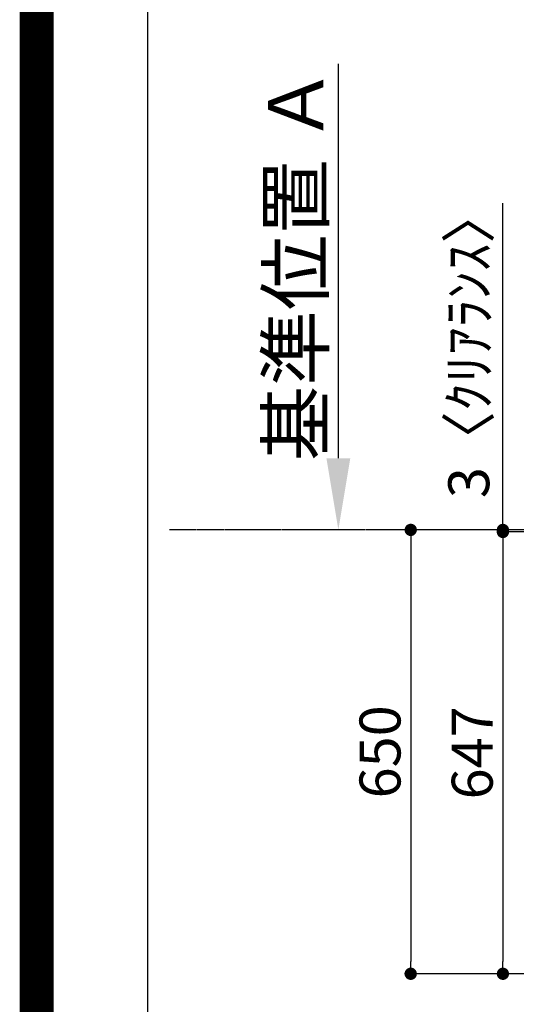
# Model space of a CAD drawing. Units: inches. Extents: x 0 to 26473, y -25 to 8845.
# Drawn here: x 13949 to 14676, y 6629 to 8071 of the extents above; entities that cross this region are included whole.
import ezdxf

# ---------------------------------------------------------------- set-up
doc = ezdxf.new("R2010")
doc.units = ezdxf.units.IN
doc.header["$MEASUREMENT"] = 0
doc.linetypes.add('CENTER', pattern=[2, 1.25, -0.25, 0.25, -0.25])
doc.layers.get('DEFPOINTS').update_dxf_attribs({"color": 146})
for name, color, linetype in [('111-壁仕上', 3, 'Continuous'), ('160-文字', 254, 'Continuous'), ('166-寸法B', 11, 'Continuous'), ('190-図面外枠', 5, 'Continuous')]:
    doc.layers.add(name, color=color, linetype=linetype)
doc.styles.add('KH001', font='txt')
doc.dimstyles.new('KH1xx030', dxfattribs={"dimscale": 30, "dimtxt": 2, "dimasz": 0.6, "dimexe": 0.3, "dimexo": 1.2, "dimgap": 0.5, "dimtad": 3, "dimdec": 1, "dimdsep": 46, "dimlunit": 6, "dimtxsty": 'KH001', "dimblk": 'DOT', "dimcen": 1, "dimdle": 1, "dimclrd": 256, "dimclre": 256, "dimclrt": 256, "dimadec": 0, "dimazin": 0, "dimtfac": 1, "dimtdec": 1, "dimtix": 1, "dimtmove": 2, "dimatfit": 3, "dimldrblk": 'CLOSEDBLANK', "dimfxl": 1, "dimtolj": 1, "dimtzin": 0, "dimlwd": -1, "dimlwe": -1, "dimarcsym": 0})

# ---------------------------------------------------------------- blocks, each defined once
blk = doc.blocks.new('A$C5D946DDC')
at = {"layer": '190-図面外枠'}
blk.add_line((271, 350.7), (271, 14349.3), dxfattribs=at)
at = {"layer": 'DEFPOINTS'}
blk.add_lwpolyline([(0, 0), (20790, 0), (20790, 14700), (0, 14700)], close=True, dxfattribs=at)
blk = doc.blocks.new('_Dot')
at = {"color": 0, "linetype": 'ByBlock', "lineweight": -2}
blk.add_line((-0.5, 0), (-1, 0), dxfattribs=at)
at = {"color": 0, "linetype": 'ByBlock', "const_width": 0.5}
blk.add_lwpolyline([(-0.25, 0, 1), (0.25, 0, 1)], format="xyb", close=True, dxfattribs=at)
blk = doc.blocks.new('*D839')
at = {"layer": '166-寸法B'}
for p, q in [((14811, 7320.7), (14647.7, 7320.7)), ((14656.7, 7302.7), (14656.7, 6691.7)), ((14811, 6673.7), (14647.7, 6673.7))]:
    blk.add_line(p, q, dxfattribs=at)
at = {"layer": 'DEFPOINTS', "color": 0}
for p in [(14847, 7320.7), (14656.7, 6673.7), (14847, 6673.7)]:
    blk.add_point(p, dxfattribs=at)
at = {"layer": '166-寸法B', "linetype": 'ByBlock', "xscale": 18, "yscale": 18, "zscale": 18}
for p, rotation in [((14656.7, 7320.7), 90), ((14656.7, 6673.7), 270)]:
    blk.add_blockref('_Dot', p, dxfattribs=dict(at, rotation=rotation))
at = {"layer": '166-寸法B', "insert": (14611.7, 6997.2), "char_height": 60, "attachment_point": 5, "rotation": 90, "style": 'KH001'}
blk.add_mtext('\\A1;647', dxfattribs=at)
blk = doc.blocks.new('_ClosedBlank')
at = {"color": 0, "linetype": 'ByBlock', "lineweight": -2}
for p, q in [((-1, 0.167), (0, 0)), ((-1, 0.167), (-1, -0.167)), ((0, 0), (-1, -0.167))]:
    blk.add_line(p, q, dxfattribs=at)
blk = doc.blocks.new('*D841')
at = {"layer": '166-寸法B'}
for p, q in [((14415.7, 7428.7), (14415.7, 8006)), ((14441.7, 7323.7), (14418.7, 7323.7))]:
    blk.add_line(p, q, dxfattribs=at)
blk.add_solid([(14398.2, 7428.7), (14433.2, 7428.7), (14415.7, 7323.7)], dxfattribs=at)
at = {"layer": 'DEFPOINTS', "color": 0}
for p in [(14318.7, 7997), (14415.7, 7997), (14411.7, 7323.7)]:
    blk.add_point(p, dxfattribs=at)
at = {"layer": '166-寸法B', "insert": (14353.2, 7712.9), "char_height": 81, "attachment_point": 5, "rotation": 90, "style": 'KH001'}
blk.add_mtext('\\A1;基準位置 Ａ', dxfattribs=at)
blk = doc.blocks.new('_None')
blk = doc.blocks.new('*D844')
at = {"layer": '166-寸法B'}
for p, q in [((14648.1, 7323.7), (14512.7, 7323.7)), ((14521.7, 7305.7), (14521.7, 6691.7)), ((14811, 6673.7), (14512.7, 6673.7))]:
    blk.add_line(p, q, dxfattribs=at)
at = {"layer": 'DEFPOINTS', "color": 0}
for p in [(14684.1, 7323.7), (14521.7, 6673.7), (14847, 6673.7)]:
    blk.add_point(p, dxfattribs=at)
at = {"layer": '166-寸法B', "linetype": 'ByBlock', "xscale": 18, "yscale": 18, "zscale": 18}
for p, rotation in [((14521.7, 7323.7), 90), ((14521.7, 6673.7), 270)]:
    blk.add_blockref('_Dot', p, dxfattribs=dict(at, rotation=rotation))
at = {"layer": '166-寸法B', "insert": (14476.7, 6998.7), "char_height": 60, "attachment_point": 5, "rotation": 90, "style": 'KH001'}
blk.add_mtext('\\A1;650', dxfattribs=at)
blk = doc.blocks.new('*D845')
at = {"layer": '166-寸法B'}
for p, q in [((14656.7, 7323.7), (14656.7, 7802.1)), ((14648.1, 7323.7), (14647.7, 7323.7)), ((14811, 7320.7), (14647.7, 7320.7)), ((14656.7, 7320.7), (14656.7, 7323.7)), ((14656.7, 7302.7), (14656.7, 7284.7))]:
    blk.add_line(p, q, dxfattribs=at)
at = {"layer": 'DEFPOINTS', "color": 0}
for p in [(14656.7, 7323.7), (14684.1, 7323.7), (14847, 7320.7)]:
    blk.add_point(p, dxfattribs=at)
at = {"layer": '166-寸法B', "linetype": 'ByBlock', "xscale": 18, "yscale": 18, "zscale": 18}
for p, rotation in [((14656.7, 7323.7), 270), ((14656.7, 7320.7), 90)]:
    blk.add_blockref('_Dot', p, dxfattribs=dict(at, rotation=rotation))
at = {"layer": '166-寸法B', "insert": (14606.7, 7597.6), "char_height": 60, "attachment_point": 5, "rotation": 90, "style": 'KH001'}
blk.add_mtext('\\A1;3〈ｸﾘｱﾗﾝｽ〉', dxfattribs=at)

msp = doc.modelspace()

# ---------------------------------------------------------------- linework, layer by layer
at = {"layer": '111-壁仕上', "color": 253, "linetype": 'CENTER', "ltscale": 2}
msp.add_line((14491.7, 7323.72), (14168.29, 7323.72), dxfattribs=at)
at = {"layer": '111-壁仕上', "ltscale": 2}
msp.add_line((16963.03, 7323.72), (14479.14, 7323.72), dxfattribs=at)
at = {"layer": 'DEFPOINTS', "color": 1, "const_width": 50}
msp.add_lwpolyline([(13973.99, 0), (26447.97, 0), (26447.97, 8820), (13973.99, 8820)], close=True, dxfattribs=at)

# ---------------------------------------------------------------- block references
at = {"layer": '190-図面外枠', "xscale": 0.5999999999985448, "yscale": 0.5999999999985448, "zscale": 0.5999999999985448}
msp.add_blockref('A$C5D946DDC', (13973.99, 0), dxfattribs=at)
msp.add_blockref('A$C5D946DDC', (13973.99, 0), dxfattribs=at)

# ---------------------------------------------------------------- dimensions: what is measured, and where the dimension line sits
at = {"layer": '166-寸法B'}
dim = msp.add_linear_dim(base=(14415.72, 7996.99), p1=(14411.69, 7323.72), p2=(14318.71, 7996.99), angle=270, text='基準位置 Ａ', dimstyle='KH1xx030', override={"dimtxt": 2.7, "dimasz": 3.5, "dimexe": 0.1, "dimexo": 1, "dimblk2": 'None', "dimsah": 1, "dimdle": 0.3, "dimse2": 1}, dxfattribs=at)
dim.commit()
dim.dimension.update_dxf_attribs({"geometry": '*D841', "text_midpoint": (14353.23, 7712.85)})
dim = msp.add_linear_dim(base=(14656.75, 7323.72), p1=(14847.03, 7320.72), p2=(14684.11, 7323.72), angle=90, text='<>〈ｸﾘｱﾗﾝｽ〉', dimstyle='KH1xx030', override={"dimtmove": 1}, dxfattribs=at)
dim.commit()
dim.dimension.update_dxf_attribs({"geometry": '*D845', "text_midpoint": (14652.33, 7597.63), "dimtype": 160})
for base, p1, picture, middle in [((14521.75, 6673.72), (14684.11, 7323.72), '*D844', (14476.75, 6998.72)), ((14656.75, 6673.72), (14847.03, 7320.72), '*D839', (14611.75, 6997.22))]:
    dim = msp.add_linear_dim(base=base, p1=p1, p2=(14847.03, 6673.72), angle=90, dimstyle='KH1xx030', dxfattribs=at)
    dim.commit()
    dim.dimension.update_dxf_attribs({"geometry": picture, "text_midpoint": middle})

# ---------------------------------------------------------------- leaders
at = {"layer": '160-文字', "annotation_type": 0, "has_hookline": 1, "hookline_direction": 1}
for points, text_width in [([(15233.01, 7261.1), (15159.67, 5836.64), (15159.07, 5836.64)], 963.96), ([(15576.95, 7247.08), (15680.8, 5300.23), (15680.2, 5300.23)], 1266.09), ([(15053.03, 7213.72), (14965.21, 6274.61), (14964.61, 6274.61)], 735.84)]:
    msp.add_leader(points, dimstyle='KH1xx030', override={"dimgap": 0.5, "dimtad": 1}, dxfattribs=dict(at, text_width=text_width))

doc.saveas('drawing.dxf')
